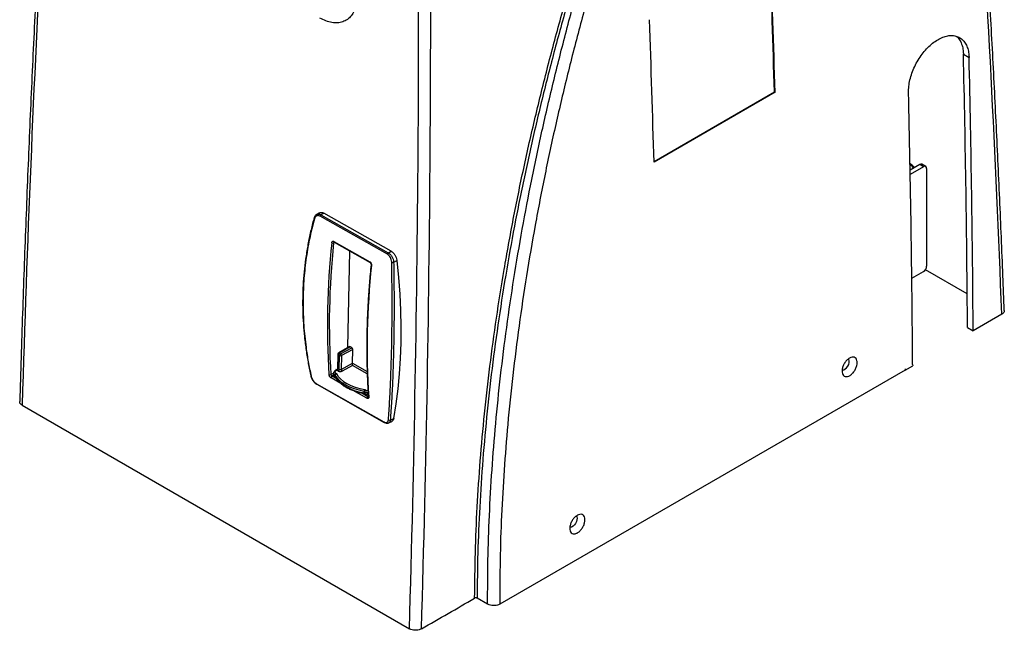
# Model space of a CAD drawing. Extents: x -8 to 128, y -29 to 122.
# Drawn here: x 86 to 109, y 80 to 94 of the extents above; entities that cross this region are included whole.
import ezdxf

# ---------------------------------------------------------------- set-up
doc = ezdxf.new("R2010")
doc.units = 0
doc.header["$LTSCALE"] = 4
doc.layers.add('R-SWTS-DET1', color=1, linetype='CONTINUOUS')

msp = doc.modelspace()

# ---------------------------------------------------------------- linework, layer by layer
at = {"layer": 'R-SWTS-DET1'}
for p, q in [((108.172, 93.675), (108.304, 93.599)), ((100.94, 91.172), (103.755, 92.796)), ((103.769, 92.788), (100.94, 91.155)), ((103.755, 92.796), (103.769, 92.788)), ((106.954, 91.097), (106.925, 91.114)), ((106.926, 91.095), (106.925, 91.095)), ((106.926, 91.095), (106.925, 91.095)), ((107.152, 91.1), (106.928, 90.97)), ((107.241, 91.049), (106.93, 90.869)), ((107.241, 91.049), (107.152, 91.1)), ((107.291, 91.054), (107.202, 91.105)), ((107.312, 91.008), (107.312, 88.721)), ((93.121, 89.971), (93.052, 89.932)), ((94.707, 89.002), (93.133, 89.891)), ((93.156, 89.926), (94.73, 89.037)), ((94.796, 89.073), (93.22, 89.963)), ((93.458, 89.301), (94.296, 88.827)), ((93.472, 89.278), (93.452, 89.267)), ((93.464, 89.282), (94.303, 88.809)), ((93.785, 86.824), (93.831, 89.075)), ((94.933, 88.856), (94.854, 88.813)), ((108.261, 88.079), (107.285, 88.642)), ((106.966, 88.441), (107.241, 88.599)), ((109.069, 87.602), (108.4, 87.215)), ((108.268, 87.292), (108.4, 87.215)), ((93.819, 86.844), (93.563, 86.696)), ((93.835, 86.842), (93.579, 86.695)), ((93.613, 86.675), (93.878, 86.818)), ((93.9, 86.779), (93.635, 86.636)), ((93.878, 86.818), (93.835, 86.842)), ((93.893, 86.456), (93.9, 86.779)), ((93.547, 86.669), (93.54, 86.329)), ((93.556, 86.656), (93.549, 86.333)), ((93.59, 86.637), (93.556, 86.656)), ((93.579, 86.695), (93.613, 86.675)), ((93.583, 86.314), (93.59, 86.637)), ((93.635, 86.636), (93.628, 86.314)), ((93.495, 86.32), (93.524, 86.303)), ((93.55, 86.333), (93.583, 86.314)), ((93.628, 86.314), (93.893, 86.456)), ((93.893, 86.405), (93.65, 86.274)), ((93.893, 86.456), (94.234, 86.263)), ((94.236, 86.211), (93.893, 86.405)), ((106.809, 86.329), (106.81, 86.296)), ((106.81, 86.296), (106.986, 86.398)), ((106.985, 86.431), (106.986, 86.398)), ((93.388, 86.191), (93.449, 86.224)), ((93.619, 85.984), (93.391, 86.113)), ((93.452, 86.175), (93.414, 86.154)), ((93.414, 86.154), (93.517, 86.097)), ((93.449, 86.226), (93.449, 86.19)), ((93.479, 86.186), (93.478, 86.151)), ((93.478, 86.151), (93.49, 86.144)), ((93.491, 86.179), (93.479, 86.186)), ((93.524, 86.302), (93.484, 86.28)), ((93.485, 86.136), (93.496, 86.13)), ((93.49, 86.144), (93.491, 86.179)), ((93.49, 86.144), (93.49, 86.144)), ((93.527, 86.294), (93.501, 86.278)), ((93.501, 86.225), (93.519, 86.215)), ((93.561, 86.275), (93.527, 86.294)), ((106.809, 86.297), (97.334, 80.827)), ((106.81, 86.296), (106.809, 86.297)), ((93.052, 85.976), (94.626, 85.087)), ((93.059, 85.964), (94.633, 85.075)), ((94.23, 85.639), (93.909, 85.82)), ((94.109, 85.762), (94.253, 85.68)), ((94.162, 85.765), (94.163, 85.8)), ((94.162, 85.765), (94.162, 85.765)), ((94.162, 85.765), (94.174, 85.758)), ((94.174, 85.793), (94.163, 85.8)), ((94.167, 85.75), (94.181, 85.743)), ((94.174, 85.758), (94.174, 85.793)), ((94.179, 85.842), (94.197, 85.832)), ((94.253, 85.68), (94.262, 85.685)), ((86.172, 85.477), (95.223, 80.252)), ((94.777, 85.129), (94.856, 85.169)), ((94.632, 85.075), (94.633, 85.075)), ((94.74, 85.064), (94.81, 85.099)), ((97.051, 80.827), (96.805, 80.969))]:
    msp.add_line(p, q, dxfattribs=at)
at = {"layer": 'R-SWTS-DET1', "flags": 128}
for points in [[(93.22, 89.963), (93.18, 89.94), (93.156, 89.926)], [(94.73, 89.037), (94.755, 89.051), (94.796, 89.073)], [(94.856, 85.169), (94.912, 85.508), (94.957, 85.855), (94.991, 86.209), (95.015, 86.569), (95.028, 86.937), (95.031, 87.31), (95.022, 87.689), (95.003, 88.074), (94.973, 88.463), (94.933, 88.856)], [(105.337, 86.298), (105.347, 86.297), (105.378, 86.304), (105.411, 86.323), (105.442, 86.353), (105.47, 86.39), (105.49, 86.431), (105.502, 86.474), (105.505, 86.513), (105.497, 86.546), (105.489, 86.561)], [(94.163, 85.8), (94.046, 85.824), (93.936, 85.856), (93.833, 85.895), (93.74, 85.941), (93.658, 85.994), (93.589, 86.052), (93.533, 86.114), (93.491, 86.179)], [(93.519, 86.215), (93.56, 86.15), (93.614, 86.089), (93.683, 86.032), (93.763, 85.98), (93.855, 85.935), (93.956, 85.896), (94.065, 85.865), (94.179, 85.842)], [(99.124, 82.888), (99.133, 82.872), (99.141, 82.839), (99.138, 82.8), (99.126, 82.757), (99.106, 82.716), (99.079, 82.679), (99.047, 82.649), (99.014, 82.63), (98.983, 82.623), (98.974, 82.624)]]:
    msp.add_lwpolyline(points, dxfattribs=at)
at = {"layer": 'R-SWTS-DET1'}
for centre, radius, start, end in [((547.295, 71.918), 461.323, 175.51707, 178.31574), ((-402.723, 94.906), 498.162, 358.31434, 0.97326), ((-402.645, 94.906), 498.366, 358.31502, 0.97326), ((-294.628, 81.753), 398.535, 1.58784, 2.06415), ((-294.63, 81.745), 398.552, 1.58776, 2.06636), ((-297.459, 80.112), 398.552, 1.58776, 2.06636), ((-278.61, 84.689), 386.886, 0.38549, 1.33095), ((-278.658, 84.612), 387.067, 0.38531, 1.33033), ((-280.094, 83.795), 387.088, 0.39013, 1.33032), ((106.942, 91.071), 0.0292, 64.9724, 123.58), ((106.782, 90.863), 0.272, 34.0899, 58.2611), ((107.182, 91.059), 0.0503, 65.6888, 125.6208), ((107.268, 91.015), 0.0437, 350.7864, 129.2029), ((93.011, 89.849), 0.0174, 172.0614, 239.7776), ((93.182, 89.884), 0.0493, 122.3245, 172.3406), ((93.475, 89.297), 0.0181, 166.8255, 232.8338), ((111.579, 87.352), 18.273, 173.9742, 183.6492), ((111.592, 87.352), 18.242, 173.9742, 183.6492), ((93.433, 89.321), 0.0569, 242.302, 289.0952), ((94.756, 88.995), 0.0493, 122.3277, 172.3394), ((112.508, 86.827), 18.273, 173.9742, 183.6492), ((94.314, 88.823), 0.0181, 166.7836, 233.2255), ((94.34, 88.759), 0.014, 182.3276, 250.9676), ((94.831, 88.883), 0.0741, 253.3018, 288.1685), ((107.158, 88.728), 0.154, 302.6059, 357.3943), ((93.579, 86.668), 0.032, 119.9971, 178.8117), ((93.562, 86.67), 0.0153, 184.9198, 247.5192), ((93.605, 86.653), 0.0488, 122.1492, 176.8113), ((93.57, 86.681), 0.0165, 56.2349, 115.0897), ((93.639, 86.634), 0.0488, 122.1488, 176.8117), ((93.613, 86.683), 0.0514, 243.0343, 294.7887), ((93.586, 86.634), 0.0492, 1.8172, 56.6078), ((93.501, 86.335), 0.0488, 302.1492, 356.8113), ((93.501, 86.335), 0.0481, 302.3017, 357.8038), ((93.535, 86.316), 0.0488, 302.1493, 356.8125), ((93.677, 86.315), 0.0492, 181.8169, 236.6075), ((92.929, 86.165), 0.0125, 198.1391, 255.1926), ((93.363, 86.231), 0.047, 243.7229, 301.3015), ((93.439, 86.113), 0.048, 121.2216, 180.6418), ((93.494, 86.149), 0.0159, 172.5495, 236.0108), ((93.527, 86.184), 0.0487, 122.1099, 177.4339), ((93.491, 86.265), 0.0165, 56.2322, 115.1202), ((93.067, 85.977), 0.0151, 180.7822, 236.3941), ((94.223, 85.791), 0.0487, 122.1101, 177.4337), ((94.19, 85.756), 0.0164, 173.4944, 235.0386), ((94.278, 85.639), 0.048, 121.2237, 180.6395), ((94.279, 85.679), 0.0164, 187.9423, 245.3221), ((94.641, 85.088), 0.0153, 180.9568, 234.0238), ((94.757, 85.166), 0.0416, 235.0739, 299.5559)]:
    msp.add_arc(centre, radius, start, end, dxfattribs=at)
for centre, major_axis, ratio, start_param, end_param in [((-173.689, 248.391), (-210.078, 340.531), 0.556904, 3.918551, 3.987277), ((93.834, 86.816), (-0.0151, 0.0282), 0.596995, 5.526496, 6.301548), ((93.877, 86.791), (-0.0151, 0.0282), 0.597358, 3.955737, 5.526228), ((93.571, 86.293), (-0.0294, 0.0414), 0.255516, 5.817302, 6.614583), ((93.549, 86.279), (-0.0303, 0.0564), 0.596995, 5.526496, 5.543645), ((93.606, 86.327), (0.032, 0.0003), 0.571237, 3.921608, 5.474951), ((93.916, 86.444), (-0.0151, 0.0282), 0.597358, 0.814144, 0.831293), ((93.893, 86.431), (0.0004, 0.0365), 0.004478, 3.901544, 5.454887), ((93.549, 86.225), (0.1, -0.0006), 0.561136, 3.111844, 3.930731), ((93.549, 86.188), (0.1, -0.0026), 0.547039, 3.152305, 3.941544), ((93.55, 86.252), (0.068, -0.0004), 0.561079, 2.377339, 3.930684), ((94.437, 86.271), (0.986, -0.033), 0.540933, 3.443118, 4.448388), ((93.571, 86.293), (0.0492, -0.0073), 0.2092, 2.884143, 3.642047), ((93.526, 86.267), (-0.0143, 0.0287), 0.595708, 5.544717, 5.561866), ((93.606, 86.3), (0.064, -0.0004), 0.56108, 3.930538, 5.483881), ((94.245, 85.832), (0.1, -0.0006), 0.561022, 3.930637, 4.825986), ((94.245, 85.795), (0.1, -0.0026), 0.546919, 3.941442, 4.862502), ((94.245, 85.859), (0.068, -0.0004), 0.561079, 3.930684, 4.843187), ((-258.189, 284.272), (10135.246, 5843.823), 0.030213, 4.72987, 4.729992)]:
    msp.add_ellipse(centre, major_axis=major_axis, ratio=ratio, start_param=start_param, end_param=end_param, dxfattribs=at)
for points, knots in [([(109.128, 87.686), (109.117, 87.957), (109.084, 88.827), (109.022, 90.299), (108.938, 92.106), (108.845, 93.917), (108.743, 95.733), (108.632, 97.554), (108.512, 99.379), (108.384, 101.21), (108.247, 103.044), (108.101, 104.884), (107.946, 106.727), (107.79, 108.497), (107.682, 109.654), (107.631, 110.193)], [0, 0, 0, 0, 0.036663, 0.117799, 0.198936, 0.280072, 0.361209, 0.442345, 0.523481, 0.604618, 0.685754, 0.76689, 0.848026, 0.929161, 1, 1, 1, 1]), ([(104.834, 108.506), (104.636, 108.132), (104.24, 107.386), (103.674, 106.251), (103.127, 105.106), (102.603, 103.951), (102.097, 102.779), (101.611, 101.588), (101.144, 100.38), (100.703, 99.168), (100.288, 97.954), (99.902, 96.751), (99.546, 95.56), (99.218, 94.382), (98.916, 93.206), (98.639, 92.036), (98.386, 90.861), (98.158, 89.682), (97.956, 88.5), (97.781, 87.329), (97.635, 86.17), (97.519, 85.045), (97.432, 83.954), (97.372, 82.897), (97.337, 81.852), (97.335, 81.169), (97.334, 80.827)], [0, 0, 0, 0, 0.041297, 0.082629, 0.123971, 0.165303, 0.2066, 0.249093, 0.291624, 0.334166, 0.376697, 0.41919, 0.460494, 0.501832, 0.543182, 0.58452, 0.625824, 0.668333, 0.71088, 0.753439, 0.795986, 0.838495, 0.878785, 0.919075, 0.959537, 1, 1, 1, 1]), ([(87.326, 108.067), (87.298, 107.714), (87.219, 106.69), (87.093, 104.991), (86.952, 102.968), (86.821, 100.94), (86.697, 98.906), (86.583, 96.866), (86.478, 94.821), (86.381, 92.771), (86.293, 90.716), (86.214, 88.655), (86.155, 86.936), (86.124, 85.903), (86.114, 85.56)], [0, 0, 0, 0, 0.047748, 0.138465, 0.229183, 0.3199, 0.410617, 0.501334, 0.592051, 0.682769, 0.773486, 0.864203, 0.95492, 1, 1, 1, 1]), ([(96.748, 80.969), (96.752, 81.32), (96.758, 82.021), (96.804, 83.093), (96.875, 84.178), (96.974, 85.275), (97.1, 86.387), (97.254, 87.51), (97.436, 88.655), (97.647, 89.822), (97.889, 91.009), (98.16, 92.203), (98.457, 93.404), (98.787, 94.627), (99.151, 95.871), (99.55, 97.136), (99.977, 98.402), (100.433, 99.665), (100.922, 100.939), (101.445, 102.223), (102.003, 103.514), (102.589, 104.797), (103.201, 106.069), (103.632, 106.907), (103.847, 107.325)], [0, 0, 0, 0, 0.043585, 0.087219, 0.130504, 0.173825, 0.217159, 0.26048, 0.303766, 0.348308, 0.392889, 0.437483, 0.482064, 0.526606, 0.573132, 0.619703, 0.666288, 0.712859, 0.759385, 0.807476, 0.855615, 0.90377, 0.95191, 1, 1, 1, 1]), ([(103.896, 107.3), (103.749, 107.016), (103.408, 106.355), (102.893, 105.306), (102.353, 104.154), (101.835, 102.993), (101.341, 101.827), (100.866, 100.644), (100.411, 99.446), (99.978, 98.234), (99.571, 97.02), (99.19, 95.807), (98.84, 94.609), (98.521, 93.426), (98.231, 92.26), (97.967, 91.1), (97.729, 89.947), (97.516, 88.791), (97.329, 87.635), (97.168, 86.479), (97.037, 85.335), (96.934, 84.206), (96.861, 83.101), (96.815, 82.02), (96.808, 81.319), (96.805, 80.969)], [0, 0, 0, 0, 0.0326905, 0.0761057, 0.1195569, 0.1630201, 0.2064712, 0.2498864, 0.2945617, 0.3392762, 0.3840039, 0.4287185, 0.4733937, 0.5166799, 0.560002, 0.603336, 0.646658, 0.6899441, 0.734486, 0.7790669, 0.823661, 0.8682419, 0.9127837, 0.9563919, 1, 1, 1, 1]), ([(97.051, 80.827), (97.052, 81.169), (97.054, 81.852), (97.089, 82.9), (97.149, 83.964), (97.236, 85.052), (97.35, 86.162), (97.492, 87.293), (97.661, 88.435), (97.856, 89.588), (98.08, 90.76), (98.334, 91.951), (98.617, 93.161), (98.928, 94.376), (99.266, 95.594), (99.641, 96.845), (100.053, 98.128), (100.506, 99.441), (100.989, 100.751), (101.505, 102.065), (102.055, 103.383), (102.638, 104.701), (103.249, 106.009), (103.68, 106.87), (103.896, 107.3)], [0, 0, 0, 0, 0.042352, 0.084703, 0.127236, 0.169769, 0.213196, 0.256659, 0.300134, 0.343597, 0.387024, 0.431721, 0.476456, 0.521205, 0.565941, 0.610638, 0.658749, 0.706894, 0.755038, 0.803149, 0.852345, 0.901575, 0.950805, 1, 1, 1, 1]), ([(93.994, 94.892), (93.99, 94.868), (93.976, 94.794), (93.936, 94.683), (93.866, 94.571), (93.775, 94.486), (93.668, 94.43), (93.546, 94.405), (93.413, 94.412), (93.272, 94.448), (93.177, 94.498), (93.129, 94.522)], [0, 0, 0, 0, 0.054804, 0.173028, 0.291252, 0.409406, 0.527558, 0.645668, 0.763777, 0.881889, 1, 1, 1, 1]), ([(106.89, 92.782), (106.891, 92.83), (106.893, 92.925), (106.92, 93.079), (106.966, 93.235), (107.03, 93.39), (107.11, 93.539), (107.204, 93.679), (107.309, 93.804), (107.422, 93.912), (107.54, 94), (107.66, 94.065), (107.777, 94.104), (107.89, 94.118), (107.995, 94.105), (108.088, 94.067), (108.167, 94.004), (108.231, 93.917), (108.275, 93.81), (108.299, 93.702), (108.303, 93.627), (108.304, 93.599)], [0, 0, 0, 0, 0.0537186, 0.1074373, 0.161156, 0.2148751, 0.2685864, 0.3222977, 0.375989, 0.4296802, 0.4833503, 0.5370205, 0.5906794, 0.6443386, 0.698003, 0.7516672, 0.8053498, 0.8590325, 0.9127369, 0.9664416, 1, 1, 1, 1]), ([(108.01, 94.094), (108.018, 94.088), (108.052, 94.062), (108.098, 93.993), (108.143, 93.887), (108.167, 93.778), (108.17, 93.704), (108.172, 93.675)], [0, 0, 0, 0, 0.07249, 0.328289, 0.584191, 0.840094, 1, 1, 1, 1]), ([(107.028, 91.027), (107.025, 91.031), (107.014, 91.048), (106.99, 91.073), (106.966, 91.09), (106.954, 91.097)], [0, 0, 0, 0, 0.110204, 0.576554, 1, 1, 1, 1]), ([(92.995, 89.85), (92.989, 89.832), (92.955, 89.714), (92.905, 89.496), (92.843, 89.196), (92.795, 88.893), (92.76, 88.59), (92.736, 88.287), (92.726, 87.984), (92.728, 87.682), (92.742, 87.378), (92.768, 87.072), (92.807, 86.762), (92.856, 86.458), (92.898, 86.258), (92.918, 86.161)], [0, 0, 0, 0, 0.016053, 0.099603, 0.183013, 0.266134, 0.348825, 0.430957, 0.512421, 0.593342, 0.674413, 0.756395, 0.839092, 0.922299, 1, 1, 1, 1]), ([(93.002, 89.834), (92.961, 89.674), (92.88, 89.355), (92.799, 88.867), (92.748, 88.369), (92.731, 87.86), (92.748, 87.344), (92.795, 86.887), (92.856, 86.489), (92.902, 86.265), (92.925, 86.153)], [0, 0, 0, 0, 0.134562, 0.269224, 0.403781, 0.542259, 0.680851, 0.819331, 0.909604, 1, 1, 1, 1]), ([(93.051, 89.931), (93.042, 89.924), (93.022, 89.91), (93.003, 89.882), (92.997, 89.86), (92.994, 89.85)], [0, 0, 0, 0, 0.358454, 0.731974, 1, 1, 1, 1]), ([(93.133, 89.891), (93.132, 89.892), (93.117, 89.9), (93.087, 89.908), (93.049, 89.901), (93.018, 89.876), (93.007, 89.848), (93.002, 89.834)], [0, 0, 0, 0, 0.033106, 0.2721, 0.513567, 0.756754, 1, 1, 1, 1]), ([(93.052, 89.93), (93.054, 89.932), (93.067, 89.944), (93.102, 89.946), (93.136, 89.937), (93.154, 89.927), (93.156, 89.926)], [0, 0, 0, 0, 0.075106, 0.509745, 0.940346, 1, 1, 1, 1]), ([(93.121, 89.97), (93.123, 89.972), (93.134, 89.982), (93.166, 89.983), (93.2, 89.974), (93.218, 89.964), (93.22, 89.963)], [0, 0, 0, 0, 0.061534, 0.49789, 0.934244, 1, 1, 1, 1]), ([(93.406, 89.271), (93.408, 89.277), (93.41, 89.289), (93.42, 89.301), (93.432, 89.307), (93.446, 89.307), (93.454, 89.303), (93.458, 89.301)], [0, 0, 0, 0, 0.216276, 0.432487, 0.648104, 0.862525, 1, 1, 1, 1]), ([(93.462, 89.284), (93.462, 89.284), (93.458, 89.282), (93.454, 89.276), (93.452, 89.27), (93.452, 89.267)], [0, 0, 0, 0, 0.160531, 0.579657, 1, 1, 1, 1]), ([(93.461, 89.284), (93.461, 89.284), (93.46, 89.284), (93.463, 89.283), (93.464, 89.282)], [0, 0, 0, 0, 0.422281, 1, 1, 1, 1]), ([(94.796, 89.073), (94.812, 89.062), (94.844, 89.041), (94.886, 88.988), (94.917, 88.927), (94.929, 88.882), (94.932, 88.859), (94.933, 88.856)], [0, 0, 0, 0, 0.240938, 0.481878, 0.72279, 0.963695, 1, 1, 1, 1]), ([(94.809, 88.812), (94.809, 88.816), (94.809, 88.837), (94.801, 88.877), (94.779, 88.93), (94.746, 88.975), (94.72, 88.993), (94.707, 89.002)], [0, 0, 0, 0, 0.044692, 0.285818, 0.524573, 0.762316, 1, 1, 1, 1]), ([(94.73, 89.037), (94.745, 89.026), (94.776, 89.005), (94.815, 88.951), (94.843, 88.889), (94.852, 88.842), (94.854, 88.817), (94.854, 88.813)], [0, 0, 0, 0, 0.238114, 0.476088, 0.714737, 0.955416, 1, 1, 1, 1]), ([(94.327, 88.758), (94.319, 88.685), (94.299, 88.475), (94.271, 88.128), (94.246, 87.721), (94.231, 87.318), (94.224, 86.92), (94.226, 86.527), (94.236, 86.145), (94.25, 85.863), (94.26, 85.71), (94.263, 85.677)], [0, 0, 0, 0, 0.068027, 0.197271, 0.32652, 0.455769, 0.585021, 0.714273, 0.843526, 0.965977, 1, 1, 1, 1]), ([(94.296, 88.827), (94.301, 88.824), (94.311, 88.817), (94.324, 88.799), (94.333, 88.78), (94.337, 88.761), (94.336, 88.75), (94.336, 88.746)], [0, 0, 0, 0, 0.213092, 0.426246, 0.64005, 0.855055, 1, 1, 1, 1]), ([(94.303, 88.808), (94.303, 88.808), (94.305, 88.808), (94.309, 88.804), (94.315, 88.797), (94.321, 88.787), (94.325, 88.775), (94.327, 88.765), (94.326, 88.76), (94.326, 88.758)], [0, 0, 0, 0, 0.022386, 0.179269, 0.34254, 0.515161, 0.699346, 0.885994, 1, 1, 1, 1]), ([(94.733, 85.132), (94.743, 85.274), (94.762, 85.56), (94.784, 86.017), (94.801, 86.497), (94.813, 87.002), (94.819, 87.531), (94.819, 88.013), (94.815, 88.441), (94.811, 88.689), (94.809, 88.812)], [0, 0, 0, 0, 0.134561, 0.269224, 0.403781, 0.542259, 0.680852, 0.819331, 0.909604, 1, 1, 1, 1]), ([(94.854, 88.813), (94.856, 88.689), (94.86, 88.442), (94.864, 88.019), (94.864, 87.546), (94.858, 87.031), (94.847, 86.529), (94.83, 86.042), (94.807, 85.571), (94.787, 85.277), (94.777, 85.129)], [0, 0, 0, 0, 0.0902739, 0.1806698, 0.315219, 0.4498722, 0.5844199, 0.7229068, 0.8615084, 1, 1, 1, 1]), ([(109.126, 87.686), (109.126, 87.676), (109.126, 87.654), (109.103, 87.624), (109.079, 87.608), (109.069, 87.602)], [0, 0, 0, 0, 0.307919, 0.724896, 1, 1, 1, 1]), ([(105.689, 86.474), (105.687, 86.45), (105.683, 86.402), (105.653, 86.323), (105.609, 86.25), (105.553, 86.191), (105.493, 86.152), (105.435, 86.139), (105.385, 86.151), (105.35, 86.189), (105.333, 86.247), (105.336, 86.319), (105.359, 86.397), (105.399, 86.473), (105.452, 86.537), (105.512, 86.582), (105.572, 86.604), (105.625, 86.6), (105.665, 86.57), (105.685, 86.524), (105.688, 86.488), (105.689, 86.474)], [0, 0, 0, 0, 0.053692, 0.107384, 0.161075, 0.214763, 0.268449, 0.322134, 0.375819, 0.429506, 0.483196, 0.536888, 0.590581, 0.644273, 0.697963, 0.751649, 0.805333, 0.859018, 0.912704, 0.966394, 1, 1, 1, 1]), ([(93.539, 86.329), (93.539, 86.325), (93.538, 86.318), (93.533, 86.309), (93.527, 86.305), (93.524, 86.303)], [0, 0, 0, 0, 0.2997888, 0.6684349, 1, 1, 1, 1]), ([(92.918, 86.161), (92.918, 86.157), (92.921, 86.139), (92.935, 86.105), (92.958, 86.062), (92.989, 86.022), (93.023, 85.987), (93.047, 85.972), (93.059, 85.964)], [0, 0, 0, 0, 0.0482164, 0.2402574, 0.4326322, 0.6232743, 0.8140789, 1, 1, 1, 1]), ([(92.925, 86.153), (92.926, 86.15), (92.931, 86.131), (92.945, 86.094), (92.975, 86.046), (93.012, 86.003), (93.039, 85.985), (93.052, 85.976)], [0, 0, 0, 0, 0.044687, 0.285813, 0.524572, 0.762316, 1, 1, 1, 1]), ([(93.391, 86.113), (93.386, 86.116), (93.376, 86.123), (93.362, 86.139), (93.351, 86.158), (93.344, 86.175), (93.343, 86.185), (93.343, 86.189)], [0, 0, 0, 0, 0.213092, 0.426238, 0.640041, 0.855055, 1, 1, 1, 1]), ([(93.388, 86.191), (93.388, 86.189), (93.389, 86.185), (93.393, 86.176), (93.399, 86.167), (93.407, 86.159), (93.412, 86.156), (93.414, 86.154)], [0, 0, 0, 0, 0.145857, 0.361897, 0.575882, 0.788285, 1, 1, 1, 1]), ([(93.484, 86.28), (93.479, 86.276), (93.467, 86.268), (93.453, 86.251), (93.451, 86.235), (93.45, 86.229)], [0, 0, 0, 0, 0.278049, 0.680051, 1, 1, 1, 1]), ([(93.45, 86.188), (93.451, 86.182), (93.452, 86.168), (93.465, 86.149), (93.478, 86.14), (93.485, 86.136)], [0, 0, 0, 0, 0.298263, 0.629131, 1, 1, 1, 1]), ([(93.49, 86.144), (93.491, 86.141), (93.491, 86.138), (93.493, 86.135), (93.493, 86.135)], [0, 0, 0, 0, 0.8178, 1, 1, 1, 1]), ([(93.519, 86.215), (93.519, 86.215), (93.517, 86.214), (93.511, 86.212), (93.503, 86.206), (93.496, 86.197), (93.492, 86.188), (93.491, 86.182), (93.491, 86.179)], [0, 0, 0, 0, 0.006309, 0.163569, 0.37875, 0.587667, 0.793794, 1, 1, 1, 1]), ([(93.493, 86.135), (93.497, 86.126), (93.513, 86.098), (93.548, 86.051), (93.602, 85.996), (93.666, 85.944), (93.741, 85.896), (93.824, 85.854), (93.915, 85.816), (94.013, 85.785), (94.098, 85.763), (94.151, 85.753), (94.169, 85.75)], [0, 0, 0, 0, 0.046031, 0.156859, 0.26843, 0.38074, 0.493384, 0.606077, 0.718684, 0.831179, 0.943571, 1, 1, 1, 1]), ([(94.162, 85.765), (94.162, 85.762), (94.163, 85.757), (94.165, 85.752), (94.167, 85.751), (94.167, 85.751)], [0, 0, 0, 0, 0.405172, 0.810119, 1, 1, 1, 1]), ([(94.179, 85.842), (94.179, 85.842), (94.178, 85.841), (94.175, 85.837), (94.17, 85.829), (94.166, 85.819), (94.163, 85.809), (94.163, 85.803), (94.163, 85.8)], [0, 0, 0, 0, 0.00631, 0.163569, 0.378751, 0.587679, 0.793796, 1, 1, 1, 1]), ([(94.181, 85.743), (94.186, 85.74), (94.201, 85.733), (94.229, 85.726), (94.25, 85.727), (94.259, 85.728)], [0, 0, 0, 0, 0.234371, 0.656056, 1, 1, 1, 1]), ([(94.272, 85.664), (94.272, 85.659), (94.272, 85.648), (94.265, 85.637), (94.254, 85.632), (94.242, 85.633), (94.234, 85.637), (94.23, 85.639)], [0, 0, 0, 0, 0.216278, 0.432483, 0.648098, 0.862525, 1, 1, 1, 1]), ([(94.253, 85.68), (94.255, 85.68), (94.259, 85.678), (94.262, 85.677), (94.264, 85.677)], [0, 0, 0, 0, 0.436247, 1, 1, 1, 1]), ([(94.263, 85.677), (94.263, 85.677), (94.263, 85.674), (94.262, 85.672), (94.263, 85.673), (94.263, 85.673)], [0, 0, 0, 0, 0.103247, 0.842183, 1, 1, 1, 1]), ([(86.172, 85.477), (86.158, 85.487), (86.13, 85.507), (86.112, 85.538), (86.115, 85.555), (86.116, 85.56)], [0, 0, 0, 0, 0.420743, 0.84148, 1, 1, 1, 1]), ([(94.856, 85.169), (94.852, 85.153), (94.843, 85.121), (94.821, 85.107), (94.81, 85.099)], [0, 0, 0, 0, 0.5104345, 1, 1, 1, 1]), ([(94.626, 85.087), (94.628, 85.086), (94.643, 85.078), (94.671, 85.069), (94.703, 85.073), (94.726, 85.094), (94.731, 85.119), (94.733, 85.132)], [0, 0, 0, 0, 0.033106, 0.272099, 0.5135635, 0.7567542, 1, 1, 1, 1]), ([(94.633, 85.076), (94.636, 85.074), (94.652, 85.063), (94.68, 85.056), (94.713, 85.053), (94.731, 85.061), (94.739, 85.064)], [0, 0, 0, 0, 0.0931877, 0.4491091, 0.7514051, 1, 1, 1, 1]), ([(94.777, 85.129), (94.775, 85.114), (94.769, 85.084), (94.749, 85.071), (94.739, 85.064)], [0, 0, 0, 0, 0.512968, 1, 1, 1, 1]), ([(99.325, 82.8), (99.323, 82.776), (99.319, 82.728), (99.29, 82.649), (99.245, 82.576), (99.189, 82.517), (99.129, 82.479), (99.071, 82.465), (99.021, 82.477), (98.986, 82.515), (98.969, 82.573), (98.972, 82.645), (98.995, 82.723), (99.035, 82.799), (99.088, 82.863), (99.148, 82.908), (99.208, 82.93), (99.261, 82.926), (99.301, 82.896), (99.321, 82.85), (99.324, 82.814), (99.325, 82.8)], [0, 0, 0, 0, 0.053692, 0.107384, 0.161075, 0.214763, 0.268449, 0.322134, 0.375819, 0.429506, 0.483196, 0.536888, 0.590581, 0.644273, 0.697962, 0.751649, 0.805333, 0.859018, 0.912704, 0.966394, 1, 1, 1, 1]), ([(96.805, 80.969), (96.801, 80.971), (96.794, 80.974), (96.781, 80.976), (96.767, 80.976), (96.756, 80.973), (96.75, 80.97), (96.748, 80.969)], [0, 0, 0, 0, 0.21469, 0.429384, 0.644078, 0.858771, 1, 1, 1, 1]), ([(97.334, 80.827), (97.316, 80.819), (97.281, 80.802), (97.214, 80.792), (97.147, 80.794), (97.09, 80.807), (97.062, 80.821), (97.051, 80.827)], [0, 0, 0, 0, 0.2146878, 0.4293756, 0.6440635, 0.858756, 1, 1, 1, 1]), ([(95.506, 80.252), (95.488, 80.244), (95.453, 80.227), (95.387, 80.217), (95.319, 80.219), (95.262, 80.232), (95.234, 80.246), (95.223, 80.252)], [0, 0, 0, 0, 0.214857, 0.429716, 0.644517, 0.859192, 1, 1, 1, 1])]:
    msp.add_open_spline(points, degree=3, knots=knots, dxfattribs=at)

doc.saveas('drawing.dxf')
